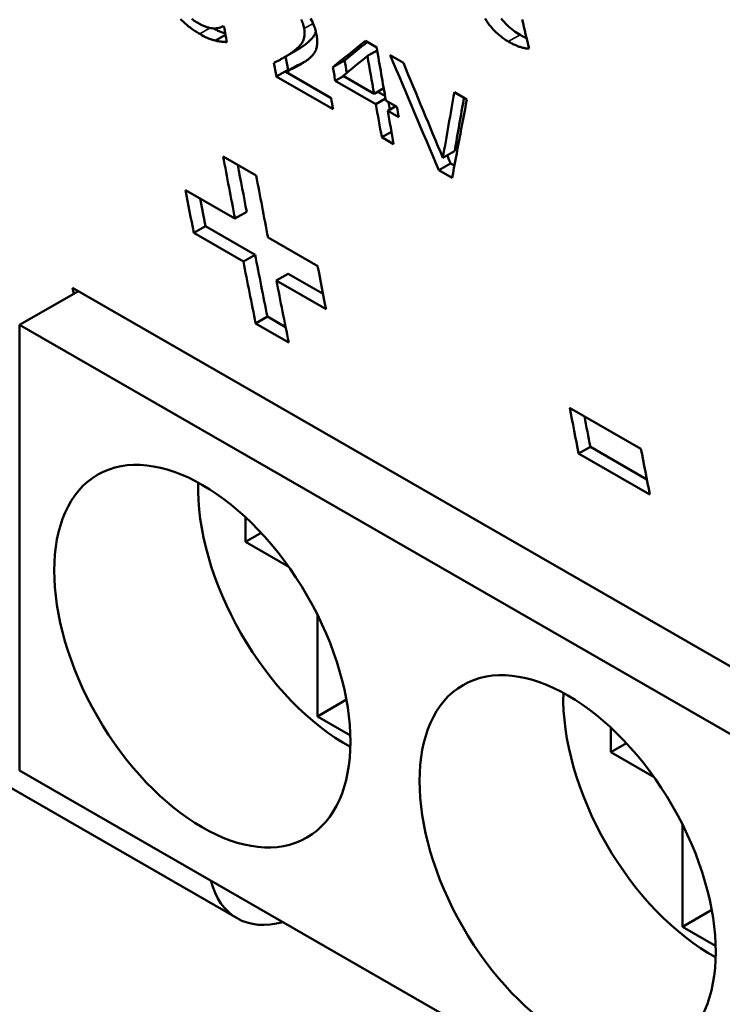
# Model space of a CAD drawing. Units: millimetres. Extents: x 202 to 632, y 65 to 552.
# Drawn here: x 226 to 234, y 75 to 87 of the extents above; entities that cross this region are included whole.
import ezdxf

# ---------------------------------------------------------------- set-up
doc = ezdxf.new("R2010")
doc.units = ezdxf.units.MM
doc.layers.add('Visible (ISO)', color=7, linetype='Continuous', lineweight=50)
doc.layers.add('Visible Narrow (ISO)', color=7, linetype='Continuous', lineweight=35)

msp = doc.modelspace()

# ---------------------------------------------------------------- linework, layer by layer
at = {"layer": 'Visible (ISO)'}
for p, q in [((228.043, 86.61), (228.054, 86.603)), ((228.043, 86.609), (228.043, 86.61)), ((227.949, 86.434), (228.072, 86.505)), ((229.791, 86.43), (229.93, 86.35)), ((228.798, 86.23), (228.942, 86.313)), ((229.816, 86.245), (229.936, 86.314)), ((229.391, 86.108), (229.535, 86.191)), ((230.097, 86.253), (230.258, 86.161)), ((228.696, 85.992), (228.84, 86.075)), ((228.814, 86.048), (228.957, 86.13)), ((228.85, 86.069), (228.84, 86.075)), ((229.394, 85.59), (228.696, 85.992)), ((228.814, 86.048), (229.369, 85.728)), ((229.42, 85.941), (229.52, 85.998)), ((229.92, 85.653), (229.42, 85.941)), ((229.517, 86), (229.897, 85.781)), ((229.897, 85.781), (230.016, 85.85)), ((229.92, 85.653), (230.039, 85.722)), ((230.033, 85.753), (229.941, 85.806)), ((230.043, 85.697), (230.178, 85.62)), ((230.885, 85.799), (231.038, 85.711)), ((230.066, 85.569), (230.166, 85.627)), ((230.201, 85.492), (230.066, 85.569)), ((229.992, 85.245), (230.111, 85.314)), ((230.138, 85.161), (229.992, 85.245)), ((228.042, 85.01), (228.448, 84.776)), ((230.744, 84.993), (230.888, 85.076)), ((230.695, 84.841), (230.839, 84.924)), ((230.885, 84.897), (230.839, 84.924)), ((230.857, 84.748), (230.695, 84.841)), ((227.58, 84.596), (228.188, 84.246)), ((228.188, 84.246), (228.332, 84.329)), ((227.682, 84.069), (227.827, 84.153)), ((228.435, 83.802), (227.827, 84.153)), ((228.291, 83.719), (227.682, 84.069)), ((228.594, 84.012), (229.205, 83.66)), ((228.291, 83.719), (228.435, 83.802)), ((228.696, 83.485), (228.841, 83.568)), ((229.27, 83.32), (228.841, 83.568)), ((229.307, 83.133), (228.696, 83.485)), ((226.263, 83.355), (225.541, 82.94)), ((226.192, 83.396), (239.839, 75.537)), ((228.442, 82.958), (228.587, 83.041)), ((228.81, 82.912), (228.587, 83.041)), ((225.541, 82.94), (225.541, 77.462)), ((225.541, 82.94), (239.012, 75.183)), ((228.848, 82.724), (228.442, 82.958)), ((232.302, 81.921), (233.178, 81.417)), ((232.412, 81.357), (232.557, 81.44)), ((233.288, 80.853), (232.412, 81.357)), ((233.251, 81.04), (232.557, 81.44)), ((228.317, 80.271), (228.317, 80.576)), ((228.317, 80.271), (228.51, 80.382)), ((228.85, 79.964), (228.317, 80.271)), ((229.201, 78.127), (229.201, 79.379)), ((228.214, 75.645), (222.905, 78.702)), ((229.201, 78.127), (229.558, 78.332)), ((229.606, 77.893), (229.201, 78.127)), ((232.807, 77.99), (232.807, 77.685)), ((232.807, 77.685), (233, 77.796)), ((232.807, 77.685), (233.34, 77.378)), ((225.541, 77.462), (239.012, 69.705)), ((233.691, 76.793), (233.691, 75.541)), ((233.691, 75.541), (234.048, 75.747)), ((233.691, 75.541), (234.096, 75.307))]:
    msp.add_line(p, q, dxfattribs=at)
at = {"layer": 'Visible (ISO)', "flags": 128}
for points in [[(227.754, 86.516), (227.74, 86.524), (227.726, 86.532), (227.713, 86.541), (227.699, 86.549), (227.685, 86.559), (227.672, 86.568), (227.658, 86.578), (227.644, 86.588), (227.631, 86.598), (227.617, 86.609), (227.603, 86.62), (227.59, 86.631), (227.576, 86.643), (227.562, 86.655), (227.549, 86.667), (227.534, 86.68), (227.517, 86.696)], [(227.657, 86.701), (227.672, 86.69), (227.687, 86.679), (227.702, 86.669), (227.716, 86.66), (227.731, 86.651)], [(229.038, 86.583), (229.037, 86.589), (229.036, 86.595), (229.035, 86.601), (229.033, 86.607), (229.032, 86.614), (229.03, 86.62), (229.028, 86.626), (229.026, 86.632), (229.024, 86.639), (229.022, 86.645), (229.02, 86.652), (229.017, 86.658), (229.015, 86.665), (229.012, 86.671), (229.009, 86.678), (229.006, 86.685), (229.002, 86.694)], [(229.118, 86.705), (229.129, 86.684), (229.139, 86.663), (229.149, 86.642), (229.158, 86.621), (229.165, 86.601), (229.172, 86.581), (229.178, 86.561), (229.183, 86.541), (229.187, 86.522), (229.191, 86.503)], [(231.548, 86.423), (231.533, 86.431), (231.518, 86.441), (231.503, 86.45), (231.488, 86.461), (231.473, 86.471), (231.458, 86.483), (231.443, 86.495), (231.428, 86.507), (231.413, 86.52), (231.398, 86.534), (231.382, 86.549), (231.366, 86.566), (231.348, 86.585), (231.331, 86.606), (231.313, 86.629), (231.295, 86.654), (231.279, 86.679), (231.263, 86.704)], [(231.692, 86.505), (231.672, 86.517), (231.652, 86.53), (231.632, 86.543), (231.612, 86.558), (231.591, 86.573), (231.572, 86.589), (231.552, 86.607), (231.532, 86.625), (231.513, 86.644), (231.495, 86.665), (231.477, 86.685), (231.461, 86.706)], [(227.731, 86.651), (227.738, 86.647), (227.745, 86.643), (227.752, 86.639), (227.759, 86.636), (227.766, 86.632), (227.773, 86.629), (227.78, 86.625), (227.787, 86.622), (227.794, 86.619), (227.8, 86.616), (227.807, 86.613), (227.814, 86.61), (227.82, 86.608), (227.827, 86.606), (227.834, 86.603), (227.84, 86.601), (227.846, 86.599), (227.854, 86.597), (227.863, 86.594), (227.876, 86.591), (227.89, 86.588), (227.906, 86.586), (227.923, 86.584), (227.94, 86.584)], [(228.068, 86.523), (228.064, 86.524), (228.061, 86.526), (228.057, 86.527), (228.053, 86.528), (228.049, 86.529), (228.045, 86.53), (228.041, 86.531), (228.037, 86.533), (228.033, 86.534), (228.029, 86.535), (228.026, 86.537), (228.022, 86.538), (228.018, 86.539), (228.014, 86.541), (228.01, 86.542), (228.006, 86.544), (228.001, 86.546), (227.995, 86.548), (227.988, 86.551), (227.979, 86.556), (227.968, 86.561), (227.955, 86.567), (227.94, 86.575), (227.923, 86.584)], [(227.94, 86.584), (227.943, 86.584), (227.947, 86.584), (227.951, 86.584), (227.954, 86.584), (227.958, 86.585), (227.961, 86.585), (227.965, 86.585), (227.969, 86.586), (227.972, 86.586), (227.975, 86.587), (227.979, 86.587), (227.982, 86.588), (227.986, 86.589), (227.989, 86.589), (227.992, 86.59), (227.996, 86.591), (227.999, 86.592), (228.002, 86.593), (228.006, 86.594), (228.012, 86.596), (228.019, 86.599), (228.027, 86.602), (228.035, 86.606), (228.043, 86.61)], [(228.889, 86.289), (228.899, 86.296), (228.909, 86.304), (228.919, 86.312), (228.929, 86.32), (228.939, 86.328), (228.949, 86.337), (228.958, 86.345), (228.967, 86.354), (228.976, 86.363), (228.985, 86.372), (228.992, 86.381), (229, 86.39), (229.007, 86.399), (229.013, 86.408), (229.019, 86.419), (229.026, 86.43), (229.031, 86.444), (229.036, 86.459), (229.04, 86.476), (229.043, 86.495), (229.044, 86.516), (229.044, 86.537), (229.042, 86.56), (229.038, 86.583)], [(229.032, 86.371), (229.047, 86.382), (229.06, 86.392), (229.072, 86.402), (229.084, 86.412), (229.095, 86.421), (229.104, 86.43), (229.113, 86.439), (229.122, 86.447), (229.129, 86.455), (229.136, 86.463), (229.142, 86.471), (229.148, 86.478), (229.153, 86.485), (229.158, 86.492), (229.162, 86.499), (229.165, 86.505), (229.168, 86.511), (229.171, 86.517), (229.173, 86.523), (229.175, 86.528), (229.177, 86.533), (229.179, 86.538), (229.18, 86.543), (229.181, 86.548)], [(227.949, 86.434), (227.944, 86.435), (227.939, 86.437), (227.934, 86.438), (227.929, 86.439), (227.924, 86.441), (227.919, 86.442), (227.914, 86.444), (227.909, 86.445), (227.904, 86.447), (227.898, 86.448), (227.893, 86.45), (227.888, 86.452), (227.883, 86.453), (227.877, 86.455), (227.872, 86.457), (227.867, 86.459), (227.862, 86.461), (227.855, 86.464), (227.846, 86.468), (227.834, 86.473), (227.819, 86.48), (227.801, 86.49), (227.779, 86.501), (227.754, 86.516)], [(228.088, 86.415), (228.084, 86.415), (228.08, 86.416), (228.077, 86.416), (228.073, 86.416), (228.069, 86.417), (228.065, 86.417), (228.062, 86.417), (228.058, 86.418), (228.054, 86.418), (228.051, 86.418), (228.047, 86.418), (228.043, 86.419), (228.04, 86.419), (228.036, 86.419), (228.033, 86.42), (228.029, 86.42), (228.025, 86.42), (228.021, 86.421), (228.016, 86.421), (228.007, 86.422), (227.997, 86.424), (227.984, 86.426), (227.968, 86.429), (227.949, 86.434)], [(229.191, 86.503), (229.192, 86.495), (229.193, 86.487), (229.195, 86.479), (229.196, 86.471), (229.197, 86.463), (229.197, 86.455), (229.198, 86.447), (229.199, 86.439), (229.199, 86.432), (229.199, 86.424), (229.199, 86.417), (229.199, 86.41), (229.199, 86.402), (229.199, 86.395), (229.198, 86.388), (229.197, 86.381), (229.196, 86.372), (229.195, 86.363), (229.193, 86.353), (229.19, 86.343), (229.187, 86.332), (229.184, 86.321), (229.179, 86.31), (229.174, 86.299)], [(231.772, 86.463), (231.769, 86.465), (231.766, 86.466), (231.763, 86.468), (231.759, 86.47), (231.756, 86.471), (231.753, 86.473), (231.749, 86.474), (231.746, 86.476), (231.742, 86.478), (231.739, 86.479), (231.736, 86.481), (231.732, 86.483), (231.729, 86.485), (231.726, 86.486), (231.722, 86.488), (231.719, 86.49), (231.715, 86.492), (231.712, 86.494), (231.709, 86.496), (231.705, 86.497), (231.702, 86.499), (231.698, 86.501), (231.695, 86.503), (231.692, 86.505)], [(228.942, 86.313), (228.946, 86.315), (228.95, 86.317), (228.954, 86.32), (228.958, 86.322), (228.962, 86.324), (228.965, 86.327), (228.969, 86.329), (228.973, 86.331), (228.977, 86.334), (228.981, 86.336), (228.984, 86.338), (228.988, 86.341), (228.992, 86.343), (228.996, 86.346), (228.999, 86.348), (229.003, 86.351), (229.007, 86.353), (229.011, 86.356), (229.014, 86.358), (229.018, 86.361), (229.022, 86.364), (229.025, 86.366), (229.029, 86.369), (229.032, 86.371)], [(231.803, 86.335), (231.794, 86.336), (231.784, 86.336), (231.775, 86.337), (231.765, 86.338), (231.755, 86.34), (231.745, 86.342), (231.735, 86.344), (231.725, 86.346), (231.714, 86.349), (231.704, 86.352), (231.693, 86.356), (231.682, 86.359), (231.672, 86.363), (231.661, 86.367), (231.65, 86.372), (231.639, 86.376), (231.628, 86.381), (231.616, 86.387), (231.605, 86.392), (231.594, 86.398), (231.582, 86.404), (231.571, 86.41), (231.56, 86.416), (231.548, 86.423)], [(228.666, 86.16), (228.674, 86.164), (228.681, 86.168), (228.689, 86.172), (228.697, 86.176), (228.705, 86.18), (228.712, 86.184), (228.72, 86.187), (228.728, 86.191), (228.735, 86.195), (228.743, 86.199), (228.75, 86.204), (228.758, 86.208), (228.766, 86.212), (228.773, 86.216), (228.781, 86.22), (228.789, 86.225), (228.799, 86.23), (228.809, 86.236), (228.82, 86.243), (228.833, 86.25), (228.845, 86.259), (228.859, 86.268), (228.873, 86.278), (228.889, 86.289)], [(229.058, 86.183), (229.05, 86.178), (229.042, 86.172), (229.034, 86.167), (229.025, 86.161), (229.017, 86.156), (229.009, 86.151), (229, 86.145), (228.992, 86.14), (228.983, 86.135), (228.975, 86.13), (228.966, 86.125), (228.957, 86.121), (228.948, 86.116), (228.94, 86.111), (228.93, 86.106), (228.919, 86.1), (228.907, 86.094), (228.894, 86.087), (228.88, 86.081), (228.866, 86.074), (228.852, 86.067), (228.839, 86.06), (228.826, 86.053), (228.814, 86.048)], [(229.174, 86.299), (229.17, 86.293), (229.167, 86.287), (229.163, 86.28), (229.159, 86.275), (229.155, 86.269), (229.151, 86.263), (229.146, 86.258), (229.142, 86.253), (229.137, 86.248), (229.132, 86.243), (229.127, 86.238), (229.122, 86.233), (229.117, 86.229), (229.112, 86.224), (229.107, 86.22), (229.102, 86.216), (229.096, 86.211), (229.091, 86.207), (229.086, 86.203), (229.08, 86.199), (229.075, 86.195), (229.069, 86.191), (229.064, 86.187), (229.058, 86.183)], [(229.045, 86.174), (229.041, 86.172), (229.037, 86.17), (229.034, 86.168), (229.03, 86.167), (229.026, 86.165), (229.023, 86.163), (229.019, 86.161), (229.015, 86.159), (229.012, 86.157), (229.008, 86.155), (229.004, 86.153), (229, 86.152), (228.997, 86.15), (228.993, 86.148), (228.989, 86.146), (228.986, 86.144), (228.982, 86.142), (228.978, 86.141), (228.975, 86.139), (228.971, 86.137), (228.968, 86.135), (228.964, 86.134), (228.961, 86.132), (228.957, 86.13)]]:
    msp.add_lwpolyline(points, dxfattribs=at)
at = {"layer": 'Visible (ISO)'}
for centre, major_axis, ratio, start_param, end_param in [((396.93, 218.118), (-102.273, -218.527), 0.626609, 5.612842, 5.614756), ((395.417, 218.989), (-120.142, -208.63), 0.578093, 5.679833, 5.680907), ((423.585, 202.768), (225.223, 147.98), 0.062482, 2.56451, 2.567992), ((423.585, 202.768), (225.036, 147.857), 0.062482, 2.565705, 2.568145), ((397.453, 217.816), (-120.142, -208.63), 0.578093, 5.67461, 5.678316), ((396.011, 218.647), (120.042, 208.457), 0.578093, 2.539004, 2.539931), ((423.523, 202.804), (-224.429, -148.425), 0.065871, 5.70863, 5.711269), ((396.808, 218.188), (120.042, 208.457), 0.578093, 2.536652, 2.53753), ((397.307, 217.9), (120.142, 208.63), 0.578093, 2.534084, 2.536723), ((387.195, 223.724), (25.803, 249.885), 0.713092, 2.225045, 2.231803), ((396.011, 218.647), (120.142, 208.63), 0.578093, 2.538816, 2.539775), ((396.808, 218.188), (120.142, 208.63), 0.578093, 2.536499, 2.537452), ((387.682, 223.443), (-29.744, -248.693), 0.711641, 5.379696, 5.385308), ((396.709, 218.245), (-120.142, -208.63), 0.578093, 5.680584, 5.681367), ((408.508, 211.45), (166.51, 180.971), 0.369898, 2.616056, 2.621668), ((408.987, 211.175), (-167.735, -180.252), 0.363067, 5.758262, 5.765019), ((408.508, 211.45), (166.371, 180.821), 0.369898, 2.61725, 2.621823), ((397.307, 217.9), (120.142, 208.63), 0.578093, 2.537452, 2.539775), ((397.307, 217.9), (120.042, 208.457), 0.578093, 2.537927, 2.538474), ((397.588, 217.739), (-120.142, -208.63), 0.578093, 5.678316, 5.679044), ((397.453, 217.816), (-120.142, -208.63), 0.578093, 5.679044, 5.681367), ((395.095, 219.174), (120.234, 208.577), 0.577801, 2.548719, 2.553116), ((387.195, 223.724), (25.782, 249.677), 0.713092, 2.231483, 2.231959), ((395.095, 219.174), (120.134, 208.404), 0.577801, 2.549954, 2.553284), ((395.501, 218.941), (-120.234, -208.577), 0.577801, 5.690313, 5.69471), ((394.486, 219.525), (120.234, 208.577), 0.577801, 2.553114, 2.556154), ((394.486, 219.525), (120.134, 208.404), 0.577801, 2.554361, 2.556324), ((395.095, 219.174), (120.134, 208.404), 0.577801, 2.556325, 2.560733), ((395.095, 219.174), (120.234, 208.577), 0.577801, 2.556155, 2.560559), ((396.111, 218.589), (-120.234, -208.577), 0.577801, 5.694712, 5.697751), ((395.501, 218.941), (-120.234, -208.577), 0.577801, 5.697749, 5.702153), ((392.628, 220.595), (120.142, 208.63), 0.578093, 2.565951, 2.566374), ((399.202, 216.809), (120.142, 208.63), 0.578093, 2.552576, 2.555826), ((399.202, 216.809), (120.042, 208.457), 0.578093, 2.553821, 2.555996), ((400.077, 216.305), (-120.142, -208.63), 0.578093, 5.694168, 5.697419), ((229.554, 79.885), (1.285, -2.231), 0.578093, 3.896454, 5.528324), ((234.044, 77.299), (1.285, -2.231), 0.578093, 3.896454, 5.528324), ((229.087, 77.161), (-0.873, -1.517), 0.578093, 5.75203, 6.81434)]:
    msp.add_ellipse(centre, major_axis=major_axis, ratio=ratio, start_param=start_param, end_param=end_param, dxfattribs=at)
for centre in [(227.786, 78.867), (232.277, 76.281)]:
    msp.add_ellipse(centre, major_axis=(-1.285, 2.231), ratio=0.578093, dxfattribs=at)
at = {"layer": 'Visible Narrow (ISO)'}
for p, q in [((227.754, 86.516), (227.883, 86.59)), ((229.038, 86.583), (229.147, 86.646)), ((231.548, 86.423), (231.692, 86.505)), ((228.889, 86.289), (229.032, 86.371))]:
    msp.add_line(p, q, dxfattribs=at)

doc.saveas('drawing.dxf')
